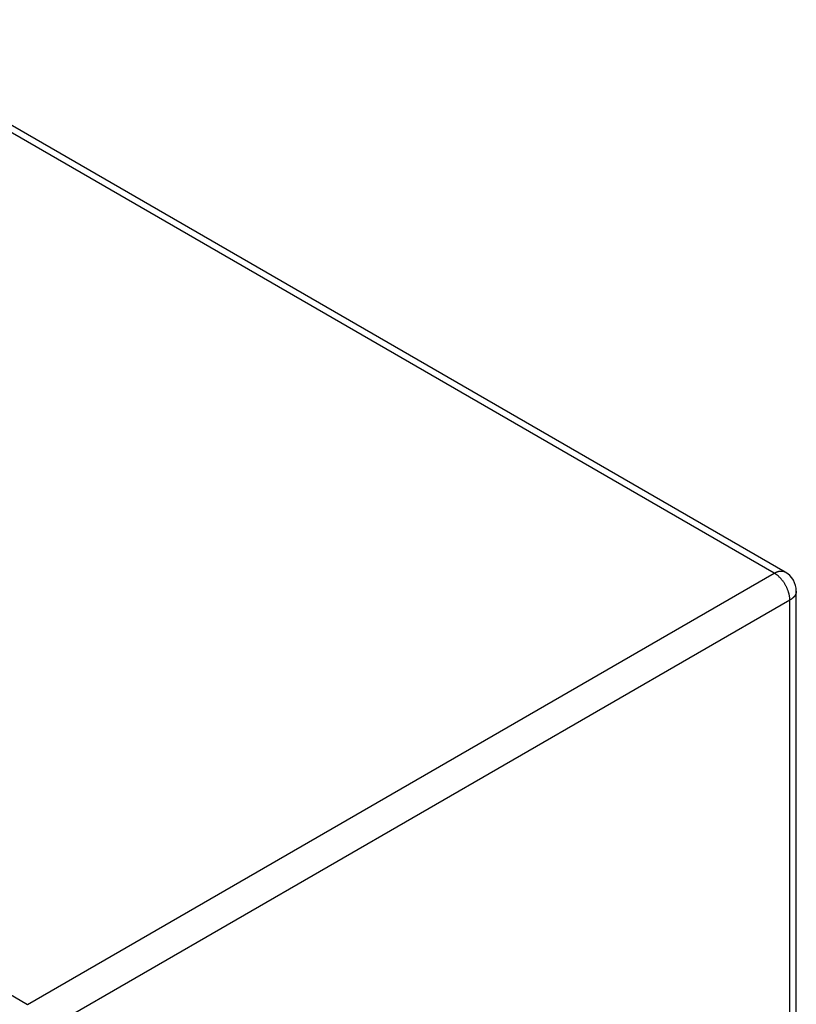
# Model space of a CAD drawing. Extents: x 16 to 2011, y 5 to 1440.
# Drawn here: x 1341 to 1426, y 716 to 824 of the extents above; entities that cross this region are included whole.
import ezdxf

# ---------------------------------------------------------------- set-up
doc = ezdxf.new("R2010")
doc.units = 0
doc.header["$MEASUREMENT"] = 0
doc.layers.add('V9L204', color=7, linetype='CONTINUOUS')

msp = doc.modelspace()

# ---------------------------------------------------------------- linework, layer by layer
at = {"layer": 'V9L204', "color": 160, "linetype": 'Continuous'}
for p, q in [((1424.97, 763.64), (1320.6, 823.9)), ((1423.77, 763.52), (1319.4, 823.78)), ((1237.94, 776.75), (1342.31, 716.49)), ((1342.31, 716.49), (1423.77, 763.52)), ((1426.17, 520.54), (1426.17, 761.56)), ((1425.47, 760.59), (1344.01, 713.55)), ((1425.47, 519.56), (1425.47, 760.59))]:
    msp.add_line(p, q, dxfattribs=at)
for points in [[(1423.77, 763.52, -0.005361), (1423.82, 763.55, -0.010204), (1423.85, 763.57, -0.000485), (1423.93, 763.61, -0.005553), (1423.93, 763.61, -0.006416), (1423.97, 763.63, -0.005894), (1424.02, 763.65, -0.006569), (1424.06, 763.66, -0.006286), (1424.1, 763.68, -0.007206), (1424.14, 763.69, -0.006727), (1424.18, 763.7, -0.007763), (1424.22, 763.72, -0.007367), (1424.27, 763.73, -0.008436), (1424.31, 763.73, -0.00801), (1424.35, 763.74, -0.008869), (1424.39, 763.75, -0.008349), (1424.44, 763.75, -0.009471), (1424.48, 763.75, -0.009216), (1424.52, 763.76, -0.010296), (1424.56, 763.76, -0.009692), (1424.6, 763.75, -0.010579), (1424.64, 763.75, -0.010389), (1424.68, 763.74, -0.011297), (1424.71, 763.74, -0.008595), (1424.76, 763.73, -0.013778), (1424.76, 763.73, -0.001521), (1424.83, 763.71, -0.033738), (1424.89, 763.68, -0.023416), (1424.97, 763.64)], [(1425.47, 760.59, 0.009253), (1425.46, 760.71, 0.017845), (1425.46, 760.78, 0.00142), (1425.44, 760.96, 0.009315), (1425.43, 760.98, 0.009113), (1425.42, 761.09, 0.008892), (1425.39, 761.2, 0.008678), (1425.36, 761.32, 0.008557), (1425.33, 761.43, 0.008386), (1425.29, 761.55, 0.008278), (1425.25, 761.67, 0.008144), (1425.2, 761.79, 0.008071), (1425.15, 761.91, 0.008029), (1425.09, 762.02, 0.008005), (1425.03, 762.14, 0.007987), (1424.97, 762.26, 0.007976), (1424.9, 762.37, 0.007976), (1424.83, 762.48, 0.008003), (1424.76, 762.59, 0.008104), (1424.68, 762.69, 0.008195), (1424.6, 762.79, 0.0083), (1424.52, 762.89, 0.008389), (1424.44, 762.98, 0.008504), (1424.36, 763.06, 0.00689), (1424.27, 763.15, 0.010641), (1424.25, 763.16, 0.00104), (1424.1, 763.3, 0.026684), (1423.97, 763.39, 0.017801), (1423.77, 763.52)], [(1426.17, 761.56, -0.011874), (1426.17, 761.52, -0.021785), (1426.17, 761.49, -0.002019), (1426.16, 761.42, -0.011805), (1426.15, 761.41, -0.01133), (1426.15, 761.37, -0.011641), (1426.14, 761.34, -0.010993), (1426.12, 761.3, -0.011263), (1426.11, 761.26, -0.010319), (1426.1, 761.22, -0.010702), (1426.08, 761.19, -0.009719), (1426.06, 761.15, -0.01016), (1426.04, 761.12, -0.009107), (1426.02, 761.08, -0.009452), (1426, 761.05, -0.008513), (1425.97, 761.01, -0.009082), (1425.95, 760.98, -0.00795), (1425.92, 760.95, -0.008242), (1425.89, 760.92, -0.007206), (1425.86, 760.88, -0.007728), (1425.83, 760.85, -0.006904), (1425.8, 760.82, -0.007284), (1425.76, 760.79, -0.006303), (1425.73, 760.77, -0.005472), (1425.69, 760.74, -0.007024), (1425.69, 760.73, -0.000415), (1425.62, 760.68, -0.016841), (1425.56, 760.64, -0.011552), (1425.47, 760.59)]]:
    msp.add_lwpolyline(points, format="xyb", dxfattribs=at)
msp.add_arc((1423.77, 761.56), 2.4, 0, 60, dxfattribs=at)

doc.saveas('drawing.dxf')
